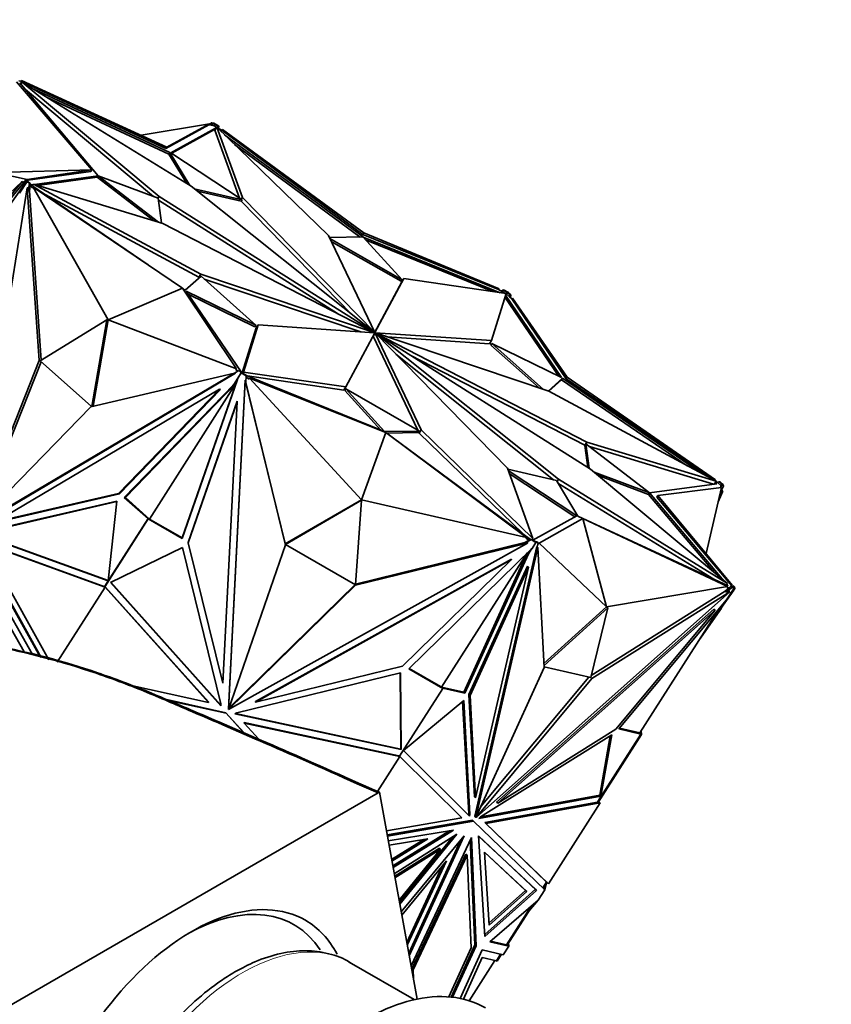
# Model space of a CAD drawing. Units: millimetres. Extents: x 0 to 1478, y 0 to 1758.
# Drawn here: x 1138 to 1181, y 464 to 516 of the extents above; entities that cross this region are included whole.
import ezdxf
from ezdxf import colors
from ezdxf.entities.mleader import LeaderData, LeaderLine
from ezdxf.math import Vec2, Vec3

# ---------------------------------------------------------------- set-up
doc = ezdxf.new("R2010")
doc.units = ezdxf.units.MM
doc.layers.add('DV6_Défaut', color=7, linetype='Continuous')
doc.layers.add('Défaut', color=7, linetype='Continuous')

# ---------------------------------------------------------------- blocks, each defined once
blk = doc.blocks.new('_DOT')
at = {"color": 0}
blk.add_line((0, 0), (-1, 0), dxfattribs=at)
at = {"color": 0, "const_width": 0.333}
blk.add_lwpolyline([(-0.1665, 0, 1), (0.1665, 0, 1)], format="xyb", close=True, dxfattribs=at)
blk = doc.blocks.new('SE5')
at = {"layer": 'DV6_Défaut', "color": 7, "linetype": 'Continuous', "lineweight": 35}
for p, q in [((1137.904, 512.367), (1138.02, 512.34)), ((1138.02, 512.34), (1138.048, 512.383)), ((1138.02, 512.34), (1145.668, 508.791)), ((1145.72, 508.873), (1138.048, 512.383)), ((1141.761, 507.666), (1137.789, 512.305)), ((1138.045, 512.222), (1137.958, 512.262)), ((1137.958, 512.262), (1142.089, 507.366)), ((1138.022, 512.186), (1138.091, 512.294)), ((1145.306, 506.277), (1138.091, 512.294)), ((1138.091, 512.294), (1146.988, 506.812)), ((1145.012, 506.271), (1138.267, 511.896)), ((1145.878, 508.586), (1138.705, 511.915)), ((1145.826, 508.505), (1139.403, 511.485)), ((1144.366, 509.493), (1147.961, 510.092)), ((1145.668, 508.791), (1147.933, 510.049)), ((1145.72, 508.873), (1147.961, 510.092)), ((1148.276, 509.876), (1145.931, 508.574)), ((1148.224, 509.794), (1145.974, 508.546)), ((1147.961, 510.092), (1147.933, 510.049)), ((1147.933, 510.049), (1148.049, 510.022)), ((1148.071, 510.152), (1147.95, 510.045)), ((1148.133, 510.096), (1148.049, 510.022)), ((1148.049, 510.022), (1148.207, 509.985)), ((1148.187, 510.125), (1148.071, 510.152)), ((1148.071, 510.152), (1148.133, 510.096)), ((1148.259, 510.067), (1148.133, 510.096)), ((1148.188, 510.136), (1148.181, 510.127)), ((1148.187, 510.125), (1148.189, 510.108)), ((1148.441, 509.991), (1148.188, 510.136)), ((1148.188, 510.136), (1148.191, 510.106)), ((1148.189, 510.108), (1148.259, 510.067)), ((1148.259, 510.067), (1148.207, 509.985)), ((1148.207, 509.985), (1148.335, 509.912)), ((1148.276, 509.876), (1148.224, 509.794)), ((1148.249, 509.776), (1148.224, 509.794)), ((1148.238, 509.76), (1148.343, 509.924)), ((1148.238, 509.76), (1149.539, 506.188)), ((1148.259, 510.067), (1148.259, 510.067)), ((1148.444, 509.961), (1148.259, 510.067)), ((1148.301, 509.858), (1148.276, 509.876)), ((1154.234, 504.213), (1148.343, 509.924)), ((1148.343, 509.924), (1149.691, 506.221)), ((1148.384, 509.883), (1148.439, 509.852)), ((1148.439, 509.852), (1148.444, 509.961)), ((1148.439, 509.852), (1148.61, 509.754)), ((1148.441, 509.991), (1148.444, 509.961)), ((1148.61, 509.754), (1148.637, 509.797)), ((1148.61, 509.754), (1156.044, 504.27)), ((1156.096, 504.352), (1148.637, 509.797)), ((1156.056, 504.137), (1148.759, 509.52)), ((1145.668, 508.791), (1145.72, 508.873)), ((1155.897, 504.135), (1149.279, 509.016)), ((1145.878, 508.586), (1145.826, 508.505)), ((1146.759, 506.953), (1145.826, 508.505)), ((1146.921, 506.854), (1145.878, 508.586)), ((1145.931, 508.574), (1149.676, 506.097)), ((1136.665, 507.528), (1141.761, 507.666)), ((1136.665, 507.528), (1138.355, 507.162)), ((1138.171, 507.014), (1138.303, 507.173)), ((1138.303, 507.173), (1138.388, 507.124)), ((1138.303, 507.173), (1138.312, 507.084)), ((1138.346, 507.148), (1138.355, 507.162)), ((1141.761, 507.666), (1138.355, 507.162)), ((1138.383, 507.127), (1141.709, 507.584)), ((1142.089, 507.364), (1138.732, 506.903)), ((1142.037, 507.283), (1138.901, 506.852)), ((1141.709, 507.584), (1141.761, 507.666)), ((1142.089, 507.364), (1142.037, 507.283)), ((1145.004, 505.005), (1142.037, 507.283)), ((1142.089, 507.366), (1145.256, 506.18)), ((1145.267, 504.925), (1142.089, 507.364)), ((1138.095, 507.058), (1129.486, 496.642)), ((1138.093, 506.747), (1133.337, 500.029)), ((1134.407, 503.59), (1138.095, 507.058)), ((1138.346, 506.731), (1135.489, 488.814)), ((1138.18, 507.009), (1137.457, 506.135)), ((1138.348, 507.063), (1137.956, 506.448)), ((1138.113, 506.771), (1138.093, 506.747)), ((1138.093, 506.747), (1138.132, 506.725)), ((1138.18, 507.009), (1138.095, 507.058)), ((1138.312, 507.084), (1138.113, 506.771)), ((1138.113, 506.771), (1138.149, 506.751)), ((1138.312, 507.084), (1138.398, 507.035)), ((1138.981, 497.624), (1138.346, 506.731)), ((1138.403, 506.718), (1138.346, 506.731)), ((1138.348, 507.063), (1138.473, 506.951)), ((1138.348, 507.063), (1138.398, 507.034)), ((1138.388, 507.124), (1138.395, 507.059)), ((1138.395, 507.059), (1138.531, 506.937)), ((1138.398, 507.034), (1138.395, 507.059)), ((1138.395, 507.059), (1138.395, 507.059)), ((1138.395, 507.059), (1138.398, 507.035)), ((1138.398, 507.035), (1138.397, 507.034)), ((1138.413, 506.576), (1138.403, 506.718)), ((1138.473, 506.951), (1138.413, 506.576)), ((1138.513, 506.825), (1138.471, 506.562)), ((1138.473, 506.951), (1138.531, 506.937)), ((1138.531, 506.937), (1138.513, 506.825)), ((1138.639, 506.713), (1138.513, 506.825)), ((1138.666, 506.894), (1138.55, 506.878)), ((1138.55, 506.878), (1144.722, 502.664)), ((1138.624, 506.828), (1138.681, 506.918)), ((1138.666, 506.756), (1138.639, 506.713)), ((1146.538, 501.437), (1138.666, 506.756)), ((1142.615, 499.768), (1138.666, 506.756)), ((1145.499, 504.855), (1138.681, 506.918)), ((1138.681, 506.918), (1147.507, 502.177)), ((1146.988, 506.812), (1156.638, 499.122)), ((1149.676, 506.097), (1147.154, 506.68)), ((1138.413, 506.576), (1138.471, 506.562)), ((1139.094, 497.644), (1138.471, 506.562)), ((1139.299, 506.366), (1147.402, 502.013)), ((1145.246, 506.184), (1145.306, 506.277)), ((1145.256, 506.18), (1145.433, 504.875)), ((1156.632, 499.12), (1145.306, 506.277)), ((1149.624, 506.015), (1147.32, 506.548)), ((1149.631, 506.127), (1149.691, 506.221)), ((1149.691, 506.221), (1156.648, 499.12)), ((1154.7, 500.111), (1145.271, 506.07)), ((1149.676, 506.097), (1149.624, 506.015)), ((1149.625, 506.017), (1155.466, 500.056)), ((1156.633, 499.115), (1145.499, 504.855)), ((1156.665, 499.112), (1154.234, 504.213)), ((1154.284, 504.108), (1156.056, 504.137)), ((1158.106, 501.888), (1154.307, 504.06)), ((1156.044, 504.27), (1156.096, 504.352)), ((1156.044, 504.27), (1163.194, 501.37)), ((1163.287, 501.204), (1156.062, 504.134)), ((1156.062, 504.134), (1158.106, 501.888)), ((1156.096, 504.352), (1163.222, 501.413)), ((1158.054, 501.806), (1154.38, 503.906)), ((1162.891, 501.262), (1156.21, 503.971)), ((1146.676, 501.329), (1147.515, 502.072)), ((1147.402, 502.013), (1147.507, 502.177)), ((1147.402, 502.013), (1147.435, 502.002)), ((1147.507, 502.177), (1156.64, 499.105)), ((1147.515, 502.072), (1150.402, 499.494)), ((1147.688, 501.917), (1155.934, 499.143)), ((1156.656, 499.091), (1158.097, 501.782)), ((1156.68, 499.104), (1158.201, 501.946)), ((1158.106, 501.888), (1158.054, 501.806)), ((1158.097, 501.782), (1158.201, 501.946)), ((1158.201, 501.946), (1163.588, 501.16)), ((1142.615, 499.768), (1146.538, 501.437)), ((1146.538, 501.437), (1149.379, 497.192)), ((1146.554, 501.413), (1146.676, 501.329)), ((1150.402, 499.494), (1146.732, 501.279)), ((1146.732, 501.279), (1149.626, 497.032)), ((1150.35, 499.412), (1146.842, 501.119)), ((1163.588, 501.16), (1162.82, 498.677)), ((1163.222, 501.413), (1163.194, 501.37)), ((1163.194, 501.37), (1163.365, 501.272)), ((1163.461, 501.357), (1163.337, 501.288)), ((1163.464, 501.327), (1163.365, 501.272)), ((1163.365, 501.272), (1163.55, 501.166)), ((1163.714, 501.211), (1163.461, 501.357)), ((1163.461, 501.357), (1163.464, 501.327)), ((1163.649, 501.22), (1163.464, 501.327)), ((1166.35, 496.822), (1163.528, 500.965)), ((1166.512, 496.744), (1163.562, 501.074)), ((1163.584, 501.146), (1163.597, 501.139)), ((1163.597, 501.139), (1163.649, 501.22)), ((1163.597, 501.139), (1163.768, 500.987)), ((1163.785, 501.099), (1163.649, 501.22)), ((1163.649, 501.22), (1163.72, 501.18)), ((1163.649, 501.22), (1163.649, 501.22)), ((1163.714, 501.211), (1163.718, 501.181)), ((1163.716, 501.194), (1163.718, 501.198)), ((1163.843, 501.086), (1163.718, 501.198)), ((1163.72, 501.18), (1163.718, 501.198)), ((1163.768, 500.987), (1163.785, 501.099)), ((1163.768, 500.987), (1163.893, 500.874)), ((1163.843, 501.086), (1163.785, 501.099)), ((1163.82, 500.94), (1163.843, 501.086)), ((1163.893, 500.874), (1163.921, 500.917)), ((1163.893, 500.874), (1166.759, 496.668)), ((1166.811, 496.75), (1163.921, 500.917)), ((1142.557, 499.781), (1139.04, 497.611)), ((1141.761, 495.213), (1142.557, 499.781)), ((1141.824, 495.227), (1142.615, 499.768)), ((1142.557, 499.781), (1142.615, 499.768)), ((1142.615, 499.768), (1149.379, 497.192)), ((1149.76, 497.026), (1150.528, 499.51)), ((1150.402, 499.494), (1150.35, 499.412)), ((1150.424, 499.346), (1150.528, 499.51)), ((1150.528, 499.51), (1156.651, 499.095)), ((1149.69, 496.974), (1150.424, 499.346)), ((1156.669, 499.083), (1155.147, 496.241)), ((1156.579, 498.911), (1156.683, 499.074)), ((1156.579, 498.911), (1158.937, 493.963)), ((1156.63, 499.116), (1156.632, 499.12)), ((1156.633, 499.114), (1156.638, 499.122)), ((1156.635, 499.096), (1156.64, 499.105)), ((1156.64, 499.106), (1156.648, 499.12)), ((1156.653, 499.094), (1156.665, 499.112)), ((1156.667, 499.084), (1156.68, 499.104)), ((1156.683, 499.074), (1159.115, 493.974)), ((1156.685, 499.073), (1156.697, 499.092)), ((1162.82, 498.677), (1156.697, 499.092)), ((1156.699, 499.067), (1156.708, 499.082)), ((1163.658, 491.966), (1156.7, 499.067)), ((1156.707, 499.06), (1156.71, 499.065)), ((1165.842, 496.01), (1156.708, 499.082)), ((1166.361, 491.374), (1156.71, 499.065)), ((1156.711, 499.065), (1156.716, 499.072)), ((1156.716, 499.072), (1167.849, 493.332)), ((1156.717, 499.067), (1168.043, 491.91)), ((1162.716, 498.513), (1157.31, 498.879)), ((1162.716, 498.513), (1162.82, 498.677)), ((1162.842, 498.529), (1162.79, 498.447)), ((1165.325, 496.184), (1162.79, 498.447)), ((1165.556, 496.106), (1162.842, 498.529)), ((1162.842, 498.529), (1166.512, 496.744)), ((1166.09, 491.343), (1157.778, 497.967)), ((1158.544, 497.912), (1167.745, 493.168)), ((1135.489, 488.814), (1138.981, 497.624)), ((1135.697, 489.02), (1139.086, 497.57)), ((1139.041, 497.611), (1138.981, 497.624)), ((1139.04, 497.611), (1141.734, 495.206)), ((1149.277, 496.971), (1135.493, 488.81)), ((1149.335, 496.958), (1135.551, 488.797)), ((1141.699, 495.198), (1149.277, 496.971)), ((1149.239, 496.375), (1149.631, 496.989)), ((1149.335, 496.958), (1149.277, 496.971)), ((1149.284, 496.97), (1149.505, 497.101)), ((1149.351, 497.148), (1149.379, 497.192)), ((1149.445, 497.065), (1149.351, 497.148)), ((1149.435, 496.663), (1149.634, 496.975)), ((1149.505, 497.101), (1149.563, 497.088)), ((1149.505, 497.101), (1149.631, 496.989)), ((1149.563, 497.088), (1149.699, 496.966)), ((1149.629, 497.007), (1149.631, 496.989)), ((1149.699, 496.966), (1149.629, 497.007)), ((1149.629, 497.002), (1149.631, 497.005)), ((1149.631, 497.005), (1149.699, 496.966)), ((1149.634, 496.975), (1149.631, 497.005)), ((1149.634, 496.975), (1149.888, 496.829)), ((1149.699, 496.966), (1149.699, 496.966)), ((1149.699, 496.966), (1149.885, 496.859)), ((1149.716, 496.956), (1149.76, 497.026)), ((1155.147, 496.241), (1149.76, 497.026)), ((1149.888, 496.829), (1149.869, 496.467)), ((1149.888, 496.829), (1149.885, 496.859)), ((1149.886, 496.848), (1157.183, 493.889)), ((1155.043, 496.077), (1149.957, 496.819)), ((1149.239, 496.375), (1143.467, 490.425)), ((1149.346, 496.412), (1143.525, 490.412)), ((1144.794, 489.279), (1149.346, 496.412)), ((1146.522, 488.285), (1149.43, 496.653)), ((1146.525, 488.255), (1149.433, 496.623)), ((1149.836, 496.602), (1148.954, 479.287)), ((1149.839, 496.572), (1148.958, 479.257)), ((1149.144, 496.247), (1149.346, 496.412)), ((1149.239, 496.375), (1149.144, 496.247)), ((1149.43, 496.653), (1149.431, 496.676)), ((1149.433, 496.623), (1149.43, 496.653)), ((1149.435, 496.663), (1149.433, 496.68)), ((1149.433, 496.623), (1149.435, 496.663)), ((1149.836, 496.602), (1149.839, 496.572)), ((1149.869, 496.467), (1149.836, 496.602)), ((1151.96, 487.918), (1149.839, 496.572)), ((1151.953, 487.978), (1149.87, 496.48)), ((1150.05, 496.653), (1149.884, 496.748)), ((1150.077, 496.696), (1150.05, 496.653)), ((1157.252, 493.835), (1150.077, 496.696)), ((1155.962, 490.298), (1150.077, 496.696)), ((1166.568, 496.693), (1165.809, 496.021)), ((1166.516, 496.612), (1165.838, 496.011)), ((1166.568, 496.693), (1166.516, 496.612)), ((1173.138, 492.09), (1166.516, 496.612)), ((1173.945, 491.657), (1166.568, 496.693)), ((1166.759, 496.668), (1166.811, 496.75)), ((1166.759, 496.668), (1174.605, 491.31)), ((1166.811, 496.75), (1174.633, 491.353)), ((1148.485, 496.116), (1136.689, 489.132)), ((1143.164, 490.631), (1148.485, 496.116)), ((1143.222, 490.618), (1148.543, 496.103)), ((1148.543, 496.103), (1148.485, 496.116)), ((1155.043, 496.077), (1155.147, 496.241)), ((1155.138, 496.135), (1155.086, 496.053)), ((1156.982, 493.97), (1155.086, 496.053)), ((1157.183, 493.889), (1155.138, 496.135)), ((1155.138, 496.135), (1159.02, 493.916)), ((1174.667, 491.269), (1165.842, 496.01)), ((1146.834, 488.055), (1149.415, 495.484)), ((1146.837, 488.025), (1149.418, 495.454)), ((1149.418, 495.454), (1148.663, 480.636)), ((1149.415, 495.484), (1149.418, 495.454)), ((1135.493, 488.81), (1141.699, 495.198)), ((1155.962, 490.298), (1157.252, 493.835)), ((1159.02, 493.916), (1157.188, 493.885)), ((1157.188, 493.885), (1164.879, 488.212)), ((1157.252, 493.835), (1164.662, 488.312)), ((1158.968, 493.834), (1157.295, 493.806)), ((1159.02, 493.916), (1158.968, 493.834)), ((1158.985, 493.862), (1159.01, 493.81)), ((1159.01, 493.81), (1159.115, 493.974)), ((1159.01, 493.81), (1164.485, 488.503)), ((1159.115, 493.974), (1165.006, 488.263)), ((1167.745, 493.168), (1167.849, 493.332)), ((1167.745, 493.168), (1167.755, 493.165)), ((1167.799, 493.235), (1167.747, 493.153)), ((1167.904, 491.997), (1167.747, 493.153)), ((1167.973, 491.953), (1167.799, 493.235)), ((1167.799, 493.235), (1171.155, 490.659)), ((1167.849, 493.332), (1174.667, 491.269)), ((1167.978, 493.098), (1174.513, 491.12)), ((1165.006, 488.263), (1163.658, 491.966)), ((1163.682, 491.9), (1166.24, 491.308)), ((1167.314, 489.449), (1163.705, 491.835)), ((1167.218, 489.395), (1163.761, 491.682)), ((1168.043, 491.91), (1175.258, 485.893)), ((1171.155, 490.657), (1168.232, 491.752)), ((1166.24, 491.308), (1167.366, 489.436)), ((1166.278, 491.245), (1166.361, 491.374)), ((1174.539, 486.108), (1166.324, 491.169)), ((1175.258, 485.893), (1166.361, 491.374)), ((1171.103, 490.575), (1168.453, 491.568)), ((1171.155, 490.659), (1174.694, 491.145)), ((1174.578, 491.129), (1174.667, 491.269)), ((1174.633, 491.353), (1174.605, 491.31)), ((1174.605, 491.31), (1174.629, 491.289)), ((1174.694, 491.145), (1174.621, 491.195)), ((1174.662, 491.26), (1174.731, 491.198)), ((1174.818, 491.249), (1174.731, 491.198)), ((1174.731, 491.198), (1174.901, 491.046)), ((1174.954, 491.128), (1174.818, 491.249)), ((1174.875, 491.236), (1174.818, 491.249)), ((1175.001, 491.124), (1174.875, 491.236)), ((1174.954, 491.128), (1174.901, 491.046)), ((1175.001, 491.124), (1174.951, 491.153)), ((1174.951, 491.153), (1174.954, 491.128)), ((1175.036, 491.103), (1174.951, 491.152)), ((1174.954, 491.128), (1174.954, 491.128)), ((1174.961, 491.062), (1174.954, 491.128)), ((1175.001, 491.124), (1175, 491.123)), ((1175.046, 491.013), (1175.036, 491.103)), ((1136.689, 489.132), (1143.164, 490.631)), ((1136.747, 489.119), (1143.222, 490.618)), ((1143.222, 490.618), (1143.164, 490.631)), ((1171.155, 490.657), (1171.103, 490.575)), ((1174.568, 486.469), (1171.103, 490.575)), ((1174.977, 486.127), (1171.155, 490.657)), ((1171.587, 490.521), (1174.944, 490.947)), ((1174.126, 487.469), (1174.944, 490.947)), ((1174.765, 490.186), (1175.014, 490.752)), ((1174.887, 490.704), (1175.046, 491.013)), ((1174.901, 491.046), (1174.91, 490.964)), ((1174.91, 490.964), (1174.961, 491.062)), ((1174.91, 490.964), (1174.913, 490.943)), ((1174.935, 490.798), (1175.014, 490.752)), ((1175.046, 491.013), (1174.961, 491.062)), ((1143.085, 490.23), (1135.875, 488.56)), ((1143.082, 490.202), (1135.933, 488.547)), ((1142.613, 486.032), (1143.085, 490.23)), ((1143.467, 490.425), (1143.525, 490.412)), ((1143.467, 490.425), (1144.725, 489.302)), ((1143.525, 490.412), (1144.794, 489.279)), ((1155.962, 490.298), (1151.954, 487.978)), ((1155.966, 490.268), (1151.958, 487.948)), ((1155.656, 485.822), (1155.966, 490.268)), ((1155.962, 490.298), (1164.662, 488.312)), ((1155.966, 490.268), (1155.962, 490.298)), ((1171.535, 490.439), (1171.587, 490.521)), ((1171.535, 490.439), (1175.482, 485.761)), ((1171.587, 490.521), (1175.51, 485.804)), ((1142.445, 485.708), (1144.729, 489.288)), ((1142.453, 485.741), (1144.725, 489.302)), ((1144.723, 489.319), (1144.725, 489.302)), ((1144.794, 489.279), (1144.723, 489.319)), ((1144.724, 489.315), (1144.726, 489.318)), ((1144.729, 489.288), (1144.726, 489.318)), ((1144.726, 489.318), (1146.522, 488.285)), ((1144.729, 489.288), (1146.525, 488.255)), ((1165.006, 488.167), (1167.314, 489.449)), ((1167.628, 489.313), (1165.338, 488.017)), ((1167.366, 489.436), (1175.286, 485.761)), ((1168.888, 484.666), (1167.628, 489.313)), ((1167.628, 489.313), (1175.251, 485.726)), ((1135.361, 488.608), (1139.037, 482.017)), ((1139.098, 481.998), (1135.419, 488.595)), ((1135.786, 488.507), (1142.613, 486.032)), ((1135.844, 488.494), (1142.614, 486.039)), ((1139.493, 481.875), (1136.068, 488.015)), ((1136.068, 488.015), (1142.458, 485.698)), ((1136.126, 488.002), (1142.439, 485.713)), ((1146.525, 488.255), (1146.522, 488.285)), ((1146.834, 488.055), (1146.837, 488.025)), ((1148.663, 480.636), (1146.837, 488.025)), ((1164.722, 488.017), (1148.964, 479.254)), ((1151.953, 487.978), (1151.96, 487.918)), ((1151.958, 487.948), (1151.954, 487.978)), ((1155.658, 485.853), (1164.575, 488.043)), ((1155.659, 485.791), (1164.722, 488.017)), ((1164.575, 488.043), (1164.805, 488.171)), ((1164.578, 488.013), (1164.575, 488.043)), ((1164.578, 488.013), (1164.908, 488.196)), ((1164.578, 488.013), (1164.719, 488.047)), ((1164.634, 488.269), (1164.662, 488.312)), ((1164.805, 488.171), (1164.634, 488.269)), ((1164.719, 488.047), (1164.722, 488.017)), ((1164.805, 488.171), (1164.904, 488.226)), ((1164.908, 488.196), (1164.904, 488.226)), ((1164.904, 488.226), (1165.089, 488.119)), ((1164.908, 488.196), (1165.161, 488.05)), ((1164.961, 488.193), (1165.006, 488.263)), ((1165.161, 488.05), (1164.962, 487.738)), ((1165.089, 488.12), (1165.215, 488.09)), ((1165.16, 488.079), (1165.089, 488.12)), ((1165.089, 488.12), (1165.089, 488.119)), ((1165.089, 488.119), (1165.158, 488.08)), ((1165.161, 488.05), (1165.158, 488.08)), ((1165.158, 488.076), (1165.16, 488.079)), ((1165.162, 488.061), (1165.16, 488.079)), ((1165.162, 488.061), (1165.16, 488.059)), ((1165.162, 488.061), (1165.278, 488.035)), ((1165.278, 488.035), (1165.215, 488.09)), ((1165.278, 488.035), (1165.227, 487.815)), ((1165.311, 487.974), (1165.266, 487.985)), ((1165.338, 488.017), (1165.311, 487.974)), ((1168.888, 484.666), (1165.338, 488.017)), ((1142.738, 485.943), (1146.53, 487.785)), ((1146.53, 487.785), (1148.564, 479.557)), ((1148.958, 479.257), (1151.96, 487.918)), ((1151.958, 487.948), (1155.656, 485.822)), ((1164.926, 487.718), (1158.459, 481.395)), ((1164.679, 487.476), (1160.184, 480.432)), ((1161.359, 480.16), (1164.708, 487.505)), ((1161.421, 480.105), (1164.77, 487.447)), ((1165.204, 487.836), (1161.94, 473.628)), ((1165.267, 487.78), (1162.003, 473.572)), ((1164.675, 487.319), (1164.931, 487.721)), ((1164.725, 487.521), (1164.675, 487.319)), ((1164.675, 487.319), (1164.77, 487.447)), ((1164.952, 487.732), (1164.77, 487.447)), ((1164.962, 487.738), (1164.926, 487.718)), ((1165.204, 487.836), (1165.267, 487.78)), ((1165.596, 481.461), (1165.267, 487.78)), ((1138.636, 482.143), (1135.683, 487.344)), ((1163.87, 487.175), (1150.384, 479.675)), ((1163.873, 487.145), (1150.388, 479.645)), ((1158.133, 481.532), (1163.873, 487.145)), ((1163.87, 487.175), (1163.873, 487.145)), ((1161.627, 480.038), (1164.715, 486.807)), ((1161.69, 479.982), (1164.777, 486.751)), ((1164.777, 486.751), (1161.984, 474.592)), ((1164.715, 486.807), (1164.777, 486.751)), ((1148.558, 479.446), (1142.738, 485.943)), ((1148.555, 479.476), (1142.755, 485.951)), ((1175.2, 485.801), (1175.258, 485.893)), ((1136.187, 485.816), (1138.194, 482.281)), ((1139.931, 481.738), (1142.458, 485.698)), ((1142.439, 485.713), (1142.455, 485.738)), ((1142.445, 485.708), (1142.439, 485.713)), ((1142.445, 485.708), (1142.483, 485.697)), ((1142.455, 485.738), (1142.453, 485.741)), ((1142.455, 485.738), (1142.455, 485.743)), ((1142.458, 485.698), (1142.458, 485.698)), ((1142.458, 485.698), (1142.483, 485.697)), ((1142.458, 485.698), (1142.458, 485.698)), ((1142.458, 485.698), (1147.905, 479.618)), ((1142.483, 485.697), (1147.901, 479.648)), ((1148.964, 479.254), (1155.659, 485.791)), ((1149.061, 479.415), (1155.635, 485.834)), ((1155.656, 485.822), (1155.659, 485.791)), ((1175.383, 485.441), (1162.007, 473.571)), ((1168.076, 481.048), (1175.144, 485.482)), ((1168.111, 480.88), (1175.383, 485.441)), ((1168.888, 484.666), (1175.251, 485.726)), ((1175.144, 485.482), (1175.34, 485.656)), ((1175.207, 485.426), (1175.144, 485.482)), ((1175.207, 485.426), (1175.487, 485.674)), ((1175.207, 485.426), (1175.32, 485.497)), ((1175.211, 485.033), (1175.603, 485.648)), ((1175.286, 485.761), (1175.222, 485.837)), ((1175.224, 485.683), (1175.251, 485.726)), ((1175.34, 485.656), (1175.224, 485.683)), ((1175.32, 485.497), (1175.383, 485.441)), ((1175.34, 485.656), (1175.424, 485.73)), ((1175.424, 485.73), (1175.55, 485.701)), ((1175.487, 485.674), (1175.424, 485.73)), ((1175.438, 485.316), (1175.638, 485.628)), ((1175.591, 485.505), (1175.452, 485.337)), ((1175.51, 485.804), (1175.482, 485.761)), ((1175.482, 485.761), (1175.487, 485.716)), ((1175.487, 485.674), (1175.603, 485.648)), ((1175.543, 485.767), (1175.499, 485.713)), ((1175.55, 485.701), (1175.543, 485.767)), ((1175.628, 485.718), (1175.543, 485.767)), ((1175.55, 485.701), (1175.553, 485.676)), ((1175.638, 485.628), (1175.553, 485.677)), ((1175.553, 485.676), (1175.603, 485.648)), ((1175.568, 485.518), (1175.591, 485.505)), ((1175.638, 485.628), (1175.628, 485.718)), ((1175.211, 485.033), (1169.533, 478.229)), ((1174.102, 483.431), (1175.419, 485.292)), ((1175.419, 485.292), (1175.387, 485.31)), ((1175.438, 485.316), (1175.404, 485.336)), ((1175.419, 485.292), (1175.438, 485.316)), ((1174.54, 484.535), (1163.093, 474.377)), ((1174.602, 484.479), (1163.156, 474.321)), ((1168.888, 484.666), (1165.585, 481.676)), ((1168.95, 484.61), (1165.591, 481.569)), ((1168.048, 480.936), (1168.95, 484.61)), ((1168.95, 484.61), (1168.888, 484.666)), ((1169.368, 478.207), (1174.602, 484.479)), ((1170.645, 478.014), (1174.842, 484.591)), ((1173.836, 483.014), (1174.947, 484.585)), ((1174.54, 484.535), (1174.602, 484.479)), ((1174.927, 484.596), (1174.947, 484.585)), ((1150.388, 479.645), (1158.133, 481.532)), ((1158.459, 481.395), (1160.256, 480.362)), ((1158.477, 481.413), (1160.252, 480.393)), ((1162.003, 473.572), (1165.596, 481.461)), ((1165.594, 481.504), (1168.048, 480.936)), ((1158.019, 481.181), (1149.394, 479.08)), ((1158.051, 477.169), (1158.016, 481.181)), ((1158.055, 477.139), (1158.019, 481.181)), ((1162.007, 473.571), (1168.111, 480.88)), ((1162.259, 474.135), (1167.957, 480.957)), ((1168.048, 480.937), (1168.111, 480.88)), ((1147.905, 479.618), (1143.762, 480.54)), ((1160.256, 480.362), (1157.973, 476.785)), ((1160.184, 480.432), (1161.359, 480.16)), ((1160.255, 480.391), (1160.184, 480.432)), ((1160.256, 480.362), (1160.252, 480.393)), ((1160.253, 480.389), (1160.255, 480.391)), ((1160.257, 480.374), (1160.255, 480.391)), ((1160.257, 480.374), (1160.255, 480.371)), ((1160.257, 480.374), (1161.421, 480.105)), ((1145.626, 479.794), (1148.827, 479.082)), ((1145.774, 479.732), (1148.831, 479.052)), ((1150.384, 479.675), (1150.388, 479.645)), ((1158.176, 477.086), (1161.355, 479.728)), ((1161.298, 479.68), (1161.619, 473.782)), ((1161.355, 479.728), (1161.681, 473.726)), ((1161.421, 480.105), (1161.359, 480.16)), ((1161.627, 480.038), (1161.69, 479.982)), ((1161.921, 474.648), (1161.627, 480.038)), ((1161.984, 474.592), (1161.69, 479.982)), ((1147.901, 479.648), (1147.905, 479.618)), ((1148.56, 479.574), (1148.555, 479.476)), ((1148.558, 479.446), (1148.555, 479.476)), ((1148.564, 479.557), (1148.558, 479.446)), ((1148.954, 479.287), (1148.958, 479.257)), ((1148.962, 479.269), (1148.964, 479.254)), ((1148.97, 479.294), (1149.064, 479.385)), ((1148.998, 479.348), (1149.064, 479.385)), ((1148.999, 479.377), (1148.998, 479.348)), ((1149.001, 479.382), (1149.061, 479.415)), ((1149.061, 479.415), (1149.064, 479.385)), ((1148.827, 479.082), (1148.831, 479.052)), ((1148.827, 479.082), (1149.796, 478.016)), ((1148.831, 479.052), (1149.757, 478.033)), ((1149.394, 479.08), (1149.292, 479.024)), ((1149.292, 479.024), (1158.055, 477.139)), ((1149.33, 479.045), (1158.051, 477.169)), ((1149.785, 478.565), (1149.788, 478.535)), ((1149.785, 478.565), (1157.943, 476.81)), ((1150.561, 477.685), (1149.788, 478.535)), ((1149.788, 478.535), (1157.989, 476.771)), ((1163.156, 474.321), (1169.368, 478.207)), ((1169.533, 478.229), (1170.697, 477.96)), ((1169.562, 478.264), (1170.645, 478.014)), ((1170.733, 477.941), (1170.713, 478.12)), ((1169.163, 477.923), (1162.246, 473.596)), ((1168.425, 474.399), (1170.697, 477.96)), ((1168.449, 474.361), (1170.733, 477.941)), ((1168.524, 474.735), (1169.082, 477.872)), ((1168.586, 474.679), (1169.163, 477.923)), ((1170.645, 478.014), (1170.647, 477.989)), ((1170.647, 477.989), (1170.697, 477.96)), ((1170.733, 477.941), (1170.647, 477.989)), ((1158.055, 477.139), (1158.051, 477.169)), ((1161.66, 473.634), (1158.176, 477.086)), ((1156.817, 474.933), (1157.989, 476.771)), ((1157.943, 476.81), (1157.989, 476.771)), ((1157.943, 476.81), (1157.943, 476.81)), ((1157.943, 476.81), (1157.943, 476.81)), ((1157.989, 476.771), (1157.989, 476.771)), ((1157.989, 476.771), (1161.25, 473.54)), ((1157.989, 476.771), (1157.989, 476.771)), ((1156.848, 474.854), (1137.169, 463.504)), ((1156.912, 474.891), (1156.848, 474.854)), ((1158.901, 464.003), (1156.912, 474.891)), ((1161.921, 474.648), (1161.984, 474.592)), ((1162.159, 473.519), (1168.586, 474.679)), ((1162.259, 473.604), (1168.524, 474.735)), ((1168.551, 474.711), (1168.524, 474.735)), ((1168.549, 474.702), (1168.562, 474.722)), ((1168.551, 474.711), (1168.549, 474.702)), ((1168.549, 474.702), (1168.549, 474.7)), ((1168.549, 474.7), (1168.57, 474.694)), ((1168.562, 474.722), (1168.551, 474.711)), ((1168.564, 474.724), (1168.562, 474.722)), ((1168.57, 474.694), (1168.564, 474.724)), ((1168.586, 474.679), (1168.57, 474.694)), ((1162.468, 473.3), (1168.411, 474.373)), ((1162.53, 473.244), (1168.546, 474.33)), ((1163.093, 474.377), (1163.156, 474.321)), ((1165.826, 470.067), (1168.546, 474.33)), ((1168.411, 474.373), (1168.427, 474.398)), ((1168.449, 474.361), (1168.411, 474.373)), ((1168.427, 474.398), (1168.425, 474.399)), ((1168.546, 474.33), (1168.459, 474.377)), ((1168.546, 474.33), (1168.546, 474.33)), ((1168.546, 474.33), (1168.546, 474.33)), ((1161.25, 473.54), (1157.284, 472.855)), ((1161.619, 473.782), (1161.599, 473.695)), ((1161.681, 473.726), (1161.619, 473.782)), ((1161.681, 473.726), (1161.66, 473.634)), ((1161.94, 473.628), (1162.003, 473.572)), ((1162.004, 473.574), (1162.007, 473.571)), ((1162.246, 473.596), (1162.159, 473.519)), ((1161.812, 473.423), (1157.321, 472.648)), ((1157.333, 472.584), (1161.875, 473.368)), ((1161.812, 473.423), (1161.875, 473.368)), ((1161.875, 473.368), (1165.625, 469.752)), ((1162.468, 473.3), (1162.53, 473.244)), ((1165.724, 470.161), (1162.468, 473.3)), ((1165.826, 470.067), (1162.53, 473.244)), ((1157.379, 472.335), (1160.812, 472.899)), ((1159.463, 472.437), (1157.421, 472.101)), ((1157.574, 471.265), (1159.463, 472.437)), ((1160.604, 472.865), (1157.62, 471.014)), ((1160.812, 472.899), (1157.636, 470.929)), ((1157.698, 470.589), (1160.998, 472.678)), ((1160.774, 472.536), (1157.969, 469.102)), ((1160.998, 472.678), (1157.989, 468.994)), ((1158.062, 468.598), (1161.38, 472.592)), ((1161.38, 472.592), (1158.484, 466.286)), ((1161.759, 472.502), (1158.58, 465.759)), ((1162.012, 466.806), (1161.759, 472.502)), ((1165.2, 469.725), (1162.143, 472.591)), ((1162.143, 472.591), (1162.469, 467.291)), ((1165.138, 469.781), (1162.143, 472.588)), ((1157.559, 471.35), (1159.255, 472.402)), ((1160.078, 471.957), (1157.72, 470.465)), ((1160.14, 471.901), (1157.736, 470.379)), ((1157.948, 469.218), (1160.14, 471.901)), ((1161.182, 472.355), (1158.459, 466.424)), ((1160.078, 471.957), (1160.14, 471.901)), ((1161.95, 466.862), (1161.704, 472.385)), ((1161.47, 471.635), (1158.622, 465.594)), ((1158.685, 465.538), (1161.532, 471.579)), ((1161.47, 471.635), (1161.532, 471.579)), ((1161.532, 471.579), (1161.749, 466.705)), ((1162.696, 467.901), (1162.46, 471.744)), ((1162.46, 471.744), (1164.676, 469.665)), ((1162.46, 471.741), (1164.614, 469.721)), ((1158.093, 468.427), (1160.445, 471.281)), ((1160.242, 471.035), (1158.357, 466.981)), ((1160.445, 471.281), (1158.382, 466.844)), ((1165.523, 469.851), (1165.705, 470.137)), ((1165.552, 469.822), (1165.752, 470.135)), ((1165.572, 469.827), (1165.554, 469.825)), ((1165.572, 469.827), (1165.563, 469.84)), ((1165.572, 469.827), (1165.563, 469.812)), ((1165.625, 469.752), (1165.564, 469.841)), ((1165.625, 469.752), (1165.695, 470.046)), ((1165.705, 470.137), (1165.708, 470.137)), ((1165.708, 470.137), (1165.724, 470.161)), ((1165.724, 470.161), (1165.752, 470.135)), ((1165.752, 470.135), (1165.826, 470.067)), ((1165.826, 470.067), (1165.826, 470.067)), ((1165.826, 470.067), (1165.826, 470.067)), ((1162.462, 467.397), (1165.138, 469.781)), ((1162.469, 467.291), (1165.2, 469.725)), ((1164.614, 469.721), (1162.689, 468.007)), ((1164.676, 469.665), (1162.696, 467.901)), ((1164.676, 469.665), (1164.614, 469.721)), ((1165.138, 469.781), (1165.2, 469.725)), ((1165.277, 469.207), (1165.625, 469.752)), ((1165.625, 469.752), (1165.625, 469.752)), ((1162.737, 467.017), (1165.277, 469.207)), ((1164.911, 468.891), (1163.611, 466.855)), ((1165.017, 468.983), (1163.647, 466.836)), ((1164.792, 468.63), (1165.277, 469.207)), ((1165.277, 469.207), (1165.277, 469.207)), ((1165.277, 469.207), (1165.277, 469.207)), ((1161.749, 466.705), (1160.568, 464.119)), ((1160.692, 464.108), (1161.95, 466.862)), ((1160.775, 464.099), (1162.012, 466.806)), ((1161.95, 466.862), (1162.012, 466.806)), ((1163.732, 466.786), (1162.737, 467.017)), ((1163.611, 466.855), (1162.774, 467.05)), ((1163.445, 466.337), (1163.732, 466.786)), ((1163.611, 466.855), (1163.705, 466.802)), ((1163.612, 466.856), (1163.647, 466.836)), ((1163.668, 466.842), (1163.653, 466.846)), ((1163.653, 466.846), (1163.668, 466.842)), ((1163.657, 466.853), (1163.732, 466.786)), ((1163.657, 466.853), (1163.732, 466.786)), ((1163.668, 466.842), (1163.657, 466.852)), ((1163.668, 466.842), (1163.668, 466.842)), ((1163.732, 466.786), (1163.715, 466.943)), ((1163.732, 466.786), (1163.732, 466.786)), ((1162.328, 466.595), (1161.174, 464.035)), ((1161.338, 463.999), (1162.329, 466.196)), ((1163.445, 466.337), (1162.328, 466.595)), ((1162.329, 466.196), (1163.08, 466.022)), ((1163.08, 466.022), (1163.302, 466.37)), ((1163.115, 466.003), (1163.343, 466.36)), ((1163.445, 466.337), (1163.445, 466.337)), ((1158.75, 463.97), (1155.324, 465.948)), ((1163.004, 466.04), (1161.647, 463.913)), ((1163.115, 466.003), (1163.08, 466.023)), ((1158.622, 465.594), (1158.685, 465.538)), ((1158.622, 465.594), (1158.626, 465.511)), ((1158.705, 465.077), (1158.685, 465.538))]:
    blk.add_line(p, q, dxfattribs=at)
at = {"layer": 'DV6_Défaut', "color": 7, "linetype": 'Continuous', "lineweight": 18}
blk.add_line((1163.705, 466.802), (1163.65, 466.841), dxfattribs=at)
at = {"layer": 'DV6_Défaut', "color": 7, "linetype": 'Continuous', "lineweight": 35}
for centre, major_axis, ratio, start_param, end_param in [((1156.57, 498.93), (0.0422, -0.0269), 0.239885, 1.203907, 1.287092), ((1156.674, 499.093), (0.0422, -0.0269), 0.239885, 2.72808, 3.159972), ((1156.674, 499.093), (-0.0422, 0.0269), 0.239885, 0.36689, 0.802868), ((1156.674, 499.093), (-0.0422, 0.0269), 0.239885, -1.203907, -0.767928), ((1156.674, 499.093), (-0.0422, 0.0269), 0.239885, 1.157283, 1.589176), ((1156.674, 499.093), (0.0422, -0.0269), 0.239885, 1.157283, 1.589176), ((1156.674, 499.093), (0.0422, -0.0269), 0.239885, -1.203907, -0.767928), ((1156.674, 499.093), (0.0422, -0.0269), 0.239885, 0.36689, 0.802868), ((1156.674, 499.093), (-0.0422, 0.0269), 0.239885, 2.72808, 3.159972), ((1147.012, 457.757), (6, 10.392), 0.57735, 0, 3.489321), ((1146.658, 457.961), (-5.75, -9.959), 0.57735, 2.858642, 3.905481), ((1147.012, 457.757), (6, 10.392), 0.57735, 5.939498, 6.283185), ((1156.125, 452.495), (-6.375, -11.042), 0.57735, 3.141593, 5.153086)]:
    blk.add_ellipse(centre, major_axis=major_axis, ratio=ratio, start_param=start_param, end_param=end_param, dxfattribs=at)
at = {"layer": 'DV6_Défaut', "color": 7, "linetype": 'Continuous', "lineweight": 18}
blk.add_ellipse((1149.699, 456.205), major_axis=(5.625, 9.743), ratio=0.57735, start_param=0, end_param=3.070303, dxfattribs=at)
at = {"layer": 'DV6_Défaut', "color": 7, "linetype": 'Continuous', "lineweight": 35}
for points, knots in [([(1128.119, 483.049), (1130.82, 483.289), (1135.411, 483.042), (1141.078, 481.54), (1144.281, 480.329), (1145.939, 479.614), (1149.569, 478.06), (1152.848, 476.639), (1156.848, 474.854)], [0, 0, 0, 0, 0.291761, 0.46882, 0.55735, 0.601615, 0.64588, 1, 1, 1, 1]), ([(1128.715, 483.095), (1131.257, 483.277), (1135.666, 483.007), (1141.139, 481.565), (1144.342, 480.358), (1146.001, 479.644), (1149.632, 478.095), (1152.912, 476.676), (1156.912, 474.891)], [0, 0, 0, 0, 0.277942, 0.458457, 0.548714, 0.593843, 0.638971, 1, 1, 1, 1]), ([(1155.437, 465.866), (1155.408, 465.89), (1155.077, 466.144), (1154.245, 466.432), (1153.03, 466.597), (1151.719, 466.447), (1150.436, 466.035), (1149.683, 465.638), (1149.299, 465.43)], [0, 0, 0, 0, 0.019638, 0.222424, 0.424244, 0.629248, 0.839527, 1, 1, 1, 1]), ([(1149.299, 465.43), (1149.026, 465.266), (1148.358, 464.855), (1147.172, 463.915), (1145.885, 462.614), (1144.699, 461.116), (1143.662, 459.479), (1142.798, 457.747), (1142.134, 455.97), (1141.69, 454.197), (1141.482, 452.477), (1141.523, 450.857), (1141.819, 449.378), (1142.373, 448.12), (1143.021, 447.222), (1143.489, 446.903), (1143.657, 446.79)], [0, 0, 0, 0, 0.040897, 0.118071, 0.195137, 0.272055, 0.348883, 0.425709, 0.502615, 0.579691, 0.657041, 0.734734, 0.812711, 0.890344, 0.966557, 1, 1, 1, 1])]:
    blk.add_open_spline(points, degree=3, knots=knots, dxfattribs=at)

msp = doc.modelspace()

# ---------------------------------------------------------------- block references
at = {"layer": 'Défaut'}
msp.add_blockref('SE5', (0, 0), dxfattribs=at)

# ---------------------------------------------------------------- leaders
at = {"layer": 'Défaut', "color": 7, "linetype": 'Continuous', "lineweight": 18}
ml = msp.add_multileader_mtext('Standard', dxfattribs=at)
ml.set_content('{\\pxsm0.9;\\fSolid Edge ISO|b1||i0||c0|p34;\\W1.;10/12/2018\\P}', color=256)
ml.set_leader_properties()
ml.set_arrow_properties(name='DOT')
ml.build(insert=Vec2(0, 0))
ml.multileader.update_dxf_attribs({"leader_type": 0, "dogleg_length": 0, "arrow_head_size": 12})
ctx = ml.context
ctx.base_point, ctx.char_height, ctx.arrow_head_size, ctx.landing_gap_size = Vec3(1390.407, 1750.708), 12, 12, 4.2
notes = []
notes.append((ctx, [(0, (0, 0, 0), (0, 0), (1, 0), 1, [])]))
ctx.mtext.insert = Vec3(1392.407, 1756.828)
for ctx, leaders in notes:
    for number, flags, end, landing, length, lines in leaders:
        leader = LeaderData()
        leader.index, (leader.has_last_leader_line, leader.has_dogleg_vector, leader.attachment_direction) = number, flags
        leader.last_leader_point, leader.dogleg_vector, leader.dogleg_length = Vec3(end), Vec3(landing), length
        for number, points, colour, breaks in lines:
            line = LeaderLine()
            line.index, line.vertices, line.color, line.breaks = number, Vec3.list(points), colors.encode_raw_color(colour), breaks
            leader.lines.append(line)
        ctx.leaders.append(leader)

doc.saveas('drawing.dxf')
